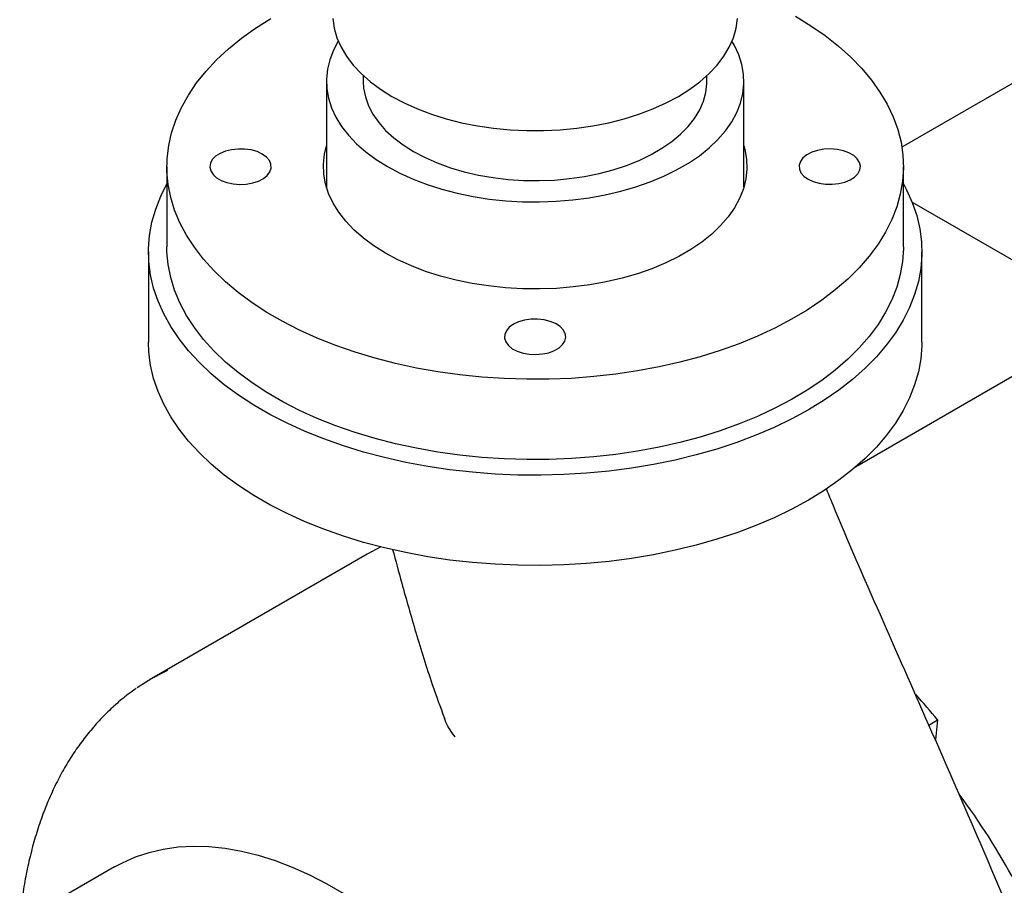
# Model space of a CAD drawing. Units: inches. Extents: x 4 to 348, y 3 to 271.
# Drawn here: x 272 to 282, y 153 to 162 of the extents above; entities that cross this region are included whole.
import ezdxf

# ---------------------------------------------------------------- set-up
doc = ezdxf.new("R2010")
doc.units = ezdxf.units.IN
doc.header["$MEASUREMENT"] = 0

msp = doc.modelspace()

# ---------------------------------------------------------------- linework, layer by layer
at = {"color": 7, "linetype": 'Continuous', "lineweight": 25}
for p, q in [((283.323, 161.896), (281.138, 160.634)), ((288.052, 161.641), (280.666, 157.377)), ((275.653, 161.362), (275.653, 161.303)), ((279.153, 161.303), (279.153, 161.362)), ((275.278, 161.303), (275.278, 160.225)), ((279.528, 160.225), (279.528, 161.303)), ((273.653, 160.436), (273.653, 159.619)), ((281.153, 159.619), (281.153, 160.436)), ((281.242, 160.074), (283.29, 158.892)), ((273.466, 159.568), (273.466, 158.649)), ((281.341, 158.649), (281.341, 159.568)), ((280.705, 157.411), (280.705, 157.4)), ((275.832, 156.565), (275.692, 156.492)), ((275.692, 156.492), (273.5, 155.226)), ((281.412, 154.753), (281.501, 154.805)), ((281.501, 154.805), (281.479, 154.601)), ((273.121, 153.31), (272.325, 152.851))]:
    msp.add_line(p, q, dxfattribs=at)
at = {"color": 7, "linetype": 'Continuous', "lineweight": 25, "flags": 128}
for points in [[(280.055, 161.966), (280.212, 161.87), (280.358, 161.769), (280.493, 161.662), (280.617, 161.551), (280.729, 161.436), (280.828, 161.317), (280.915, 161.195), (280.989, 161.07), (281.049, 160.943), (281.096, 160.813), (281.129, 160.683), (281.148, 160.551), (281.153, 160.419), (281.144, 160.287), (281.122, 160.156), (281.085, 160.025), (281.035, 159.897), (280.972, 159.77), (280.895, 159.645), (280.805, 159.524), (280.702, 159.406), (280.587, 159.292), (280.46, 159.182), (280.322, 159.077), (280.173, 158.976), (280.014, 158.882), (279.845, 158.793), (279.667, 158.71), (279.481, 158.633), (279.287, 158.564), (279.085, 158.501), (278.878, 158.445), (278.665, 158.397), (278.447, 158.356), (278.226, 158.324), (278.001, 158.299), (277.774, 158.281), (277.546, 158.272), (277.318, 158.271), (277.089, 158.278), (276.862, 158.294), (276.637, 158.317), (276.414, 158.347), (276.196, 158.386), (275.981, 158.432), (275.773, 158.486), (275.57, 158.547), (275.374, 158.615), (275.185, 158.69), (275.005, 158.771), (274.834, 158.859), (274.672, 158.952), (274.52, 159.051), (274.38, 159.155), (274.25, 159.264), (274.132, 159.377), (274.026, 159.494), (273.933, 159.615), (273.853, 159.738), (273.786, 159.865), (273.732, 159.993), (273.693, 160.123), (273.666, 160.254), (273.654, 160.386), (273.656, 160.518), (273.672, 160.65), (273.701, 160.781), (273.745, 160.91), (273.802, 161.038), (273.872, 161.164), (273.955, 161.287), (274.052, 161.407), (274.16, 161.523), (274.281, 161.635), (274.414, 161.743), (274.557, 161.845), (274.711, 161.943)], [(275.343, 161.943), (275.357, 161.845), (275.385, 161.748), (275.427, 161.652), (275.482, 161.559), (275.55, 161.469), (275.631, 161.383), (275.725, 161.3), (275.829, 161.223), (275.945, 161.15), (276.07, 161.084), (276.205, 161.023), (276.348, 160.969), (276.497, 160.923), (276.654, 160.883), (276.815, 160.851), (276.98, 160.827), (277.148, 160.811), (277.318, 160.803), (277.489, 160.803), (277.658, 160.811), (277.827, 160.827), (277.992, 160.851), (278.153, 160.883), (278.309, 160.923), (278.459, 160.969), (278.602, 161.023), (278.736, 161.084), (278.862, 161.15), (278.977, 161.223), (279.082, 161.3), (279.175, 161.383), (279.256, 161.469), (279.325, 161.559), (279.38, 161.652), (279.422, 161.748), (279.45, 161.845), (279.464, 161.943)], [(275.399, 161.711), (275.351, 161.621), (275.313, 161.524), (275.289, 161.427), (275.279, 161.328), (275.282, 161.229), (275.299, 161.131), (275.33, 161.034), (275.374, 160.938), (275.432, 160.845), (275.502, 160.755), (275.585, 160.669), (275.679, 160.586), (275.785, 160.508), (275.901, 160.436)], [(275.901, 160.436), (276.026, 160.369), (276.161, 160.308), (276.304, 160.253), (276.454, 160.206), (276.61, 160.165), (276.771, 160.132), (276.936, 160.106), (277.105, 160.089), (277.275, 160.079), (277.446, 160.077), (277.617, 160.083), (277.786, 160.097), (277.953, 160.118), (278.117, 160.148), (278.275, 160.185), (278.429, 160.229), (278.575, 160.28), (278.714, 160.338), (278.844, 160.402), (278.965, 160.471), (279.076, 160.547), (279.176, 160.627), (279.265, 160.711), (279.341, 160.8), (279.405, 160.891), (279.456, 160.986), (279.493, 161.082), (279.518, 161.18), (279.528, 161.279), (279.524, 161.377), (279.507, 161.476), (279.476, 161.573), (279.432, 161.668), (279.407, 161.711)], [(275.653, 161.303), (275.657, 161.235), (275.675, 161.145), (275.706, 161.056), (275.751, 160.97), (275.81, 160.885), (275.881, 160.805), (275.965, 160.728), (276.06, 160.656), (276.166, 160.589)], [(276.166, 160.589), (276.282, 160.528), (276.407, 160.473), (276.54, 160.425), (276.68, 160.383), (276.825, 160.35), (276.976, 160.324), (277.13, 160.305), (277.286, 160.295), (277.443, 160.293), (277.599, 160.299), (277.754, 160.314), (277.907, 160.336), (278.055, 160.366), (278.198, 160.403), (278.334, 160.448), (278.463, 160.499), (278.584, 160.558), (278.695, 160.622), (278.796, 160.691), (278.885, 160.766), (278.963, 160.845), (279.027, 160.927), (279.079, 161.013), (279.118, 161.101), (279.142, 161.19), (279.153, 161.281), (279.153, 161.303)], [(279.528, 160.647), (279.538, 160.611), (279.556, 160.511), (279.559, 160.411), (279.549, 160.311), (279.524, 160.211), (279.486, 160.113), (279.434, 160.018), (279.37, 159.925), (279.292, 159.835), (279.202, 159.749), (279.101, 159.668), (278.988, 159.592), (278.865, 159.521), (278.733, 159.456), (278.592, 159.397), (278.444, 159.345), (278.288, 159.301), (278.127, 159.263), (277.961, 159.233), (277.792, 159.211), (277.62, 159.197), (277.447, 159.191), (277.273, 159.193), (277.1, 159.203), (276.93, 159.221), (276.762, 159.247), (276.598, 159.281), (276.44, 159.322), (276.288, 159.37), (276.143, 159.426), (276.006, 159.488), (275.879, 159.555), (275.761, 159.629), (275.654, 159.708), (275.558, 159.792), (275.474, 159.879), (275.403, 159.971), (275.345, 160.065), (275.3, 160.162), (275.268, 160.261), (275.251, 160.36), (275.248, 160.461), (275.258, 160.561), (275.278, 160.647)], [(274.624, 160.563), (274.572, 160.588), (274.511, 160.605), (274.445, 160.614), (274.378, 160.615), (274.312, 160.608), (274.249, 160.593), (274.195, 160.57), (274.149, 160.541), (274.116, 160.507), (274.096, 160.47), (274.091, 160.431), (274.1, 160.392), (274.123, 160.355), (274.16, 160.323), (274.207, 160.295), (274.264, 160.274), (274.328, 160.261), (274.395, 160.255), (274.462, 160.258), (274.527, 160.27), (274.586, 160.289), (274.636, 160.315), (274.675, 160.347), (274.702, 160.383), (274.715, 160.421), (274.713, 160.46), (274.697, 160.498), (274.667, 160.533), (274.624, 160.563)], [(280.182, 160.308), (280.235, 160.284), (280.296, 160.266), (280.361, 160.257), (280.429, 160.256), (280.495, 160.263), (280.557, 160.279), (280.612, 160.301), (280.657, 160.33), (280.69, 160.364), (280.71, 160.402), (280.716, 160.441), (280.707, 160.479), (280.683, 160.516), (280.647, 160.549), (280.599, 160.576), (280.542, 160.597), (280.479, 160.611), (280.412, 160.616), (280.344, 160.613), (280.28, 160.601), (280.221, 160.582), (280.171, 160.556), (280.131, 160.524), (280.105, 160.489), (280.092, 160.45), (280.094, 160.411), (280.11, 160.373), (280.14, 160.338), (280.182, 160.308)], [(281.153, 160.261), (281.186, 160.2), (281.244, 160.069), (281.289, 159.937), (281.32, 159.803), (281.337, 159.669), (281.34, 159.534), (281.33, 159.4), (281.306, 159.266), (281.268, 159.133), (281.216, 159.001), (281.152, 158.872), (281.074, 158.745), (280.983, 158.621), (280.879, 158.5), (280.764, 158.383), (280.636, 158.27), (280.497, 158.162), (280.348, 158.059), (280.188, 157.961), (280.018, 157.868), (279.839, 157.782), (279.651, 157.702), (279.456, 157.628), (279.253, 157.561), (279.044, 157.502), (278.829, 157.449), (278.609, 157.404), (278.385, 157.367), (278.157, 157.337), (277.927, 157.315), (277.695, 157.301), (277.462, 157.295), (277.228, 157.297), (276.996, 157.307), (276.764, 157.325), (276.535, 157.351), (276.309, 157.385), (276.087, 157.426), (275.87, 157.475), (275.657, 157.531), (275.451, 157.594), (275.252, 157.664), (275.061, 157.741), (274.877, 157.824), (274.703, 157.914), (274.538, 158.009), (274.383, 158.11), (274.238, 158.216), (274.105, 158.326), (273.984, 158.441), (273.874, 158.56), (273.777, 158.683), (273.692, 158.808), (273.621, 158.936), (273.563, 159.067), (273.518, 159.199), (273.487, 159.333), (273.47, 159.467), (273.466, 159.602), (273.477, 159.736), (273.501, 159.87), (273.539, 160.003), (273.59, 160.135), (273.653, 160.261)], [(281.153, 159.619), (281.153, 159.603), (281.144, 159.471), (281.122, 159.339), (281.085, 159.209), (281.035, 159.08), (280.972, 158.953), (280.895, 158.829), (280.805, 158.708), (280.702, 158.59), (280.587, 158.475), (280.46, 158.365), (280.322, 158.26), (280.173, 158.16), (280.014, 158.065), (279.845, 157.976), (279.667, 157.893), (279.481, 157.817), (279.287, 157.747), (279.085, 157.684), (278.878, 157.629), (278.665, 157.58), (278.447, 157.54), (278.226, 157.507), (278.001, 157.482), (277.774, 157.465), (277.546, 157.456), (277.318, 157.455), (277.089, 157.462), (276.862, 157.477), (276.637, 157.5), (276.414, 157.531), (276.196, 157.57), (275.981, 157.616), (275.773, 157.67), (275.57, 157.731), (275.374, 157.799), (275.185, 157.874), (275.005, 157.955), (274.834, 158.042), (274.672, 158.136), (274.52, 158.235), (274.38, 158.339), (274.25, 158.447), (274.132, 158.561), (274.026, 158.678), (273.933, 158.798), (273.853, 158.922), (273.786, 159.048), (273.732, 159.177), (273.693, 159.307), (273.666, 159.438), (273.654, 159.57), (273.653, 159.619)], [(277.182, 158.831), (277.14, 158.801), (277.11, 158.766), (277.094, 158.728), (277.092, 158.689), (277.105, 158.651), (277.131, 158.615), (277.171, 158.583), (277.221, 158.557), (277.28, 158.538), (277.344, 158.527), (277.412, 158.523), (277.479, 158.529), (277.542, 158.542), (277.599, 158.563), (277.647, 158.591), (277.683, 158.624), (277.707, 158.66), (277.716, 158.699), (277.71, 158.738), (277.69, 158.775), (277.657, 158.809), (277.612, 158.838), (277.557, 158.861), (277.495, 158.876), (277.429, 158.884), (277.361, 158.883), (277.296, 158.873), (277.235, 158.856), (277.182, 158.831)], [(281.341, 158.649), (281.34, 158.616), (281.33, 158.481), (281.306, 158.347), (281.268, 158.214), (281.216, 158.083), (281.152, 157.953), (281.074, 157.826), (280.983, 157.702), (280.879, 157.582), (280.764, 157.465), (280.636, 157.352), (280.497, 157.244), (280.348, 157.14), (280.188, 157.042), (280.018, 156.95), (279.839, 156.863), (279.651, 156.783), (279.456, 156.71), (279.253, 156.643), (279.044, 156.583), (278.829, 156.531), (278.609, 156.486), (278.385, 156.448), (278.157, 156.418), (277.927, 156.397), (277.695, 156.383), (277.462, 156.377), (277.228, 156.379), (276.996, 156.389), (276.764, 156.407), (276.535, 156.432), (276.309, 156.466), (276.087, 156.507), (275.87, 156.556), (275.657, 156.612), (275.451, 156.675), (275.252, 156.746), (275.061, 156.822), (274.877, 156.906), (274.703, 156.995), (274.538, 157.09), (274.383, 157.191), (274.238, 157.297), (274.105, 157.408), (273.984, 157.523), (273.874, 157.642), (273.777, 157.764), (273.692, 157.89), (273.621, 158.018), (273.563, 158.148), (273.518, 158.281), (273.487, 158.414), (273.47, 158.548), (273.466, 158.649)], [(273.121, 153.31), (273.2, 153.352), (273.333, 153.411), (273.472, 153.457), (273.616, 153.491), (273.767, 153.512), (273.922, 153.52), (274.082, 153.516), (274.245, 153.499), (274.412, 153.47), (274.582, 153.427), (274.755, 153.373), (274.929, 153.306), (275.105, 153.227), (275.282, 153.137), (275.459, 153.034)]]:
    msp.add_lwpolyline(points, dxfattribs=at)
at = {"color": 7, "linetype": 'Continuous', "lineweight": 25}
for centre, radius, start, end in [((274.559, 153.392), 2.117, 115.1537, 124.8216), ((274.553, 149.075), 9.006, 39.5136, 41.6778), ((275.917, 149.729), 7.236, 19.9223, 36.6575)]:
    msp.add_arc(centre, radius, start, end, dxfattribs=at)
for points, knots in [([(282.852, 151.292), (282.706, 151.671), (282.414, 152.429), (281.937, 153.557), (281.445, 154.68), (280.95, 155.803), (280.587, 156.627), (280.401, 157.079), (280.369, 157.155)], [0, 0, 0, 0, 0.192056, 0.38427, 0.576638, 0.769056, 0.961392, 1, 1, 1, 1]), ([(275.952, 156.54), (275.983, 156.426), (276.058, 156.143), (276.19, 155.685), (276.332, 155.225), (276.438, 154.936), (276.48, 154.821)], [0, 0, 0, 0, 0.198155, 0.490233, 0.797621, 1, 1, 1, 1]), ([(273.341, 155.123), (273.314, 155.105), (273.24, 155.054), (273.129, 154.961), (273.005, 154.844), (272.89, 154.716), (272.781, 154.579), (272.68, 154.433), (272.587, 154.277), (272.502, 154.112), (272.425, 153.938), (272.357, 153.756), (272.298, 153.565), (272.247, 153.367), (272.205, 153.162), (272.174, 152.965), (272.16, 152.834), (272.154, 152.776)], [0, 0, 0, 0, 0.040495, 0.108864, 0.17733, 0.245952, 0.314777, 0.383833, 0.453135, 0.522681, 0.592458, 0.662441, 0.732602, 0.802908, 0.873328, 0.943832, 1, 1, 1, 1]), ([(276.589, 154.632), (276.589, 154.632), (276.57, 154.655), (276.536, 154.704), (276.497, 154.767), (276.485, 154.808), (276.481, 154.821)], [0, 0, 0, 0, 0.002607, 0.397334, 0.79851, 1, 1, 1, 1])]:
    msp.add_open_spline(points, degree=3, knots=knots, dxfattribs=at)

doc.saveas('drawing.dxf')
